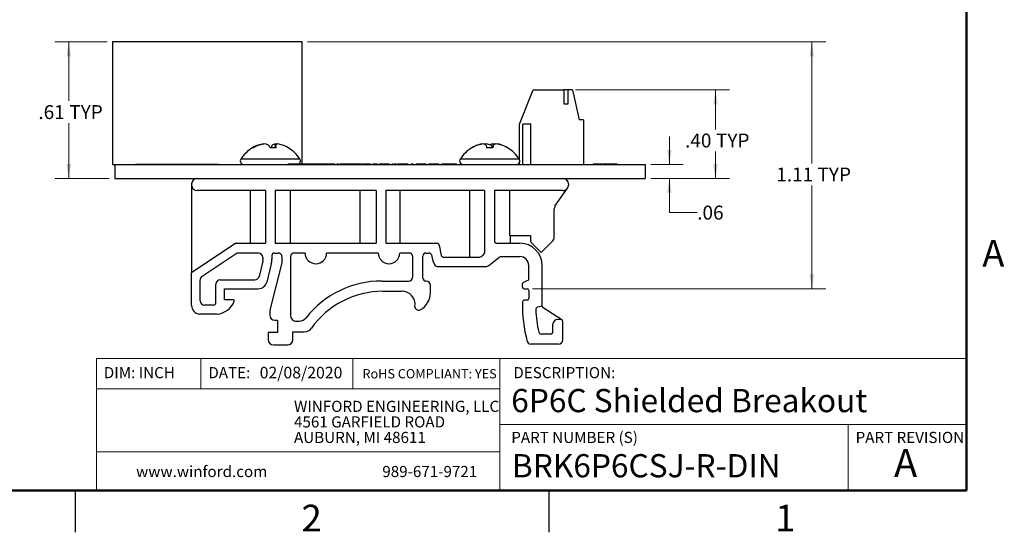
# Paper-space layout 'Sheet1(2)' of a CAD drawing. Units: inches. Extents: x 0.1 to 16.9, y 0.1 to 10.9.
# Drawn here: x 8 to 16.8, y 0.1 to 4.7 of the extents above; entities that cross this region are included whole.
import ezdxf

# ---------------------------------------------------------------- set-up
doc = ezdxf.new("R2010")
doc.units = ezdxf.units.IN
doc.header["$MEASUREMENT"] = 0
doc.styles.add('SLDTEXTSTYLE0', font='TXT', dxfattribs={"width": 0.75})
doc.dimstyles.new('SLDDIMSTYLE0', dxfattribs={"dimtxt": 0.125, "dimasz": 0.13, "dimexe": 0, "dimexo": 0.0625, "dimgap": 0.03125, "dimtad": 0, "dimtih": 1, "dimtoh": 1, "dimlfac": 0.5, "dimrnd": 1e-09, "dimzin": 12, "dimdsep": 46, "dimtxsty": 'SLDTEXTSTYLE0', "dimsah": 1, "dimcen": 0.09, "dimadec": 0, "dimazin": 3, "dimtfac": 1, "dimtofl": 0, "dimtmove": 0, "dimatfit": 3, "dimfxl": 0, "dimfrac": 2, "dimtolj": 1, "dimtzin": 12, "dimarcsym": 0})
doc.dimstyles.new('SLDDIMSTYLE2', dxfattribs={"dimtxt": 0.125, "dimasz": 0.13, "dimexe": 0, "dimexo": 0.0625, "dimgap": 0.03125, "dimtad": 0, "dimtih": 1, "dimtoh": 1, "dimlfac": 0.5, "dimrnd": 1e-09, "dimzin": 4, "dimdsep": 46, "dimtxsty": 'SLDTEXTSTYLE0', "dimsah": 1, "dimcen": 0.09, "dimadec": 0, "dimazin": 1, "dimtfac": 1, "dimtofl": 0, "dimtmove": 0, "dimatfit": 3, "dimfxl": 0, "dimfrac": 2, "dimtolj": 1, "dimtzin": 12, "dimarcsym": 0})
doc.dimstyles.new('SLDDIMSTYLE4', dxfattribs={"dimtxt": 0.125, "dimasz": 0.13, "dimexe": 0, "dimexo": 0.0625, "dimgap": 0.03125, "dimtad": 0, "dimtih": 1, "dimtoh": 1, "dimlfac": 0.5, "dimrnd": 1e-09, "dimzin": 12, "dimdsep": 46, "dimtxsty": 'SLDTEXTSTYLE0', "dimsah": 1, "dimcen": 0.09, "dimadec": 0, "dimazin": 3, "dimtfac": 1, "dimtmove": 0, "dimatfit": 0, "dimfxl": 0, "dimfrac": 2, "dimtolj": 1, "dimtzin": 12, "dimarcsym": 0})

# ---------------------------------------------------------------- blocks, each defined once
blk = doc.blocks.new('SW_NOTE_1')
at = {"color": 0, "linetype": 'Continuous', "lineweight": 0, "char_height": 0.1, "attachment_point": 1, "style": 'SLDTEXTSTYLE0'}
for s, insert in [('WINFORD ENGINEERING, LLC', (0, 0.1289)), ('4561 GARFIELD ROAD', (0, -0.0105)), ('AUBURN, MI 48611', (0, -0.1498))]:
    blk.add_mtext(s, dxfattribs=dict(at, insert=insert))
blk = doc.blocks.new('_D_22')
at = {"color": 7, "linetype": 'Continuous', "lineweight": 18}
for p, q in [((8.7863, 4.5267), (8.3176, 4.5267)), ((8.4426, 4.5267), (8.4426, 3.9969)), ((8.4426, 3.3017), (8.4426, 3.7984)), ((8.8063, 3.3017), (8.3176, 3.3017))]:
    blk.add_line(p, q, dxfattribs=at)
for points in [[(8.4426, 4.5267), (8.4226, 4.3967), (8.4626, 4.3967)], [(8.4426, 3.3017), (8.4626, 3.4317), (8.4226, 3.4317)]]:
    blk.add_solid(points, dxfattribs=at)
at = {"color": 7, "linetype": 'Continuous', "lineweight": 18, "char_height": 0.125, "attachment_point": 1, "style": 'SLDTEXTSTYLE0'}
for s, insert in [('.61', (8.17, 3.9596)), ('TYP', (8.4478, 3.9596))]:
    blk.add_mtext(s, dxfattribs=dict(at, insert=insert))
blk = doc.blocks.new('_D_23')
at = {"color": 7, "linetype": 'Continuous', "lineweight": 18}
for p, q in [((12.9899, 4.096), (14.3713, 4.096)), ((14.2463, 4.096), (14.2463, 3.7415)), ((14.2463, 3.3017), (14.2463, 3.543)), ((13.6663, 3.3017), (14.3713, 3.3017))]:
    blk.add_line(p, q, dxfattribs=at)
for points in [[(14.2463, 4.096), (14.2263, 3.966), (14.2663, 3.966)], [(14.2463, 3.3017), (14.2663, 3.4317), (14.2263, 3.4317)]]:
    blk.add_solid(points, dxfattribs=at)
at = {"color": 7, "linetype": 'Continuous', "lineweight": 18, "char_height": 0.125, "attachment_point": 1, "style": 'SLDTEXTSTYLE0'}
for s, insert in [('.40', (13.9736, 3.7042)), ('TYP', (14.2514, 3.7042))]:
    blk.add_mtext(s, dxfattribs=dict(at, insert=insert))
blk = doc.blocks.new('_D_24')
at = {"color": 7, "linetype": 'Continuous', "lineweight": 18}
for p, q in [((13.8326, 3.4267), (13.8326, 3.6767)), ((13.6663, 3.4267), (13.9576, 3.4267)), ((13.6663, 3.3017), (13.9576, 3.3017)), ((13.8326, 2.9952), (13.8326, 3.3017)), ((14.0826, 2.9952), (13.8326, 2.9952))]:
    blk.add_line(p, q, dxfattribs=at)
for points in [[(13.8326, 3.4267), (13.8526, 3.5567), (13.8126, 3.5567)], [(13.8326, 3.3017), (13.8126, 3.1717), (13.8526, 3.1717)]]:
    blk.add_solid(points, dxfattribs=at)
at = {"color": 7, "linetype": 'Continuous', "lineweight": 18, "insert": (14.0826, 3.0571), "char_height": 0.125, "attachment_point": 1, "style": 'SLDTEXTSTYLE0'}
blk.add_mtext('.06', dxfattribs=at)
blk = doc.blocks.new('_D_25')
at = {"color": 7, "linetype": 'Continuous', "lineweight": 18}
for p, q in [((10.5863, 4.5267), (15.2357, 4.5267)), ((15.1107, 4.5267), (15.1107, 3.4366)), ((15.1107, 2.3109), (15.1107, 3.2382)), ((12.6055, 2.3109), (15.2357, 2.3109))]:
    blk.add_line(p, q, dxfattribs=at)
for points in [[(15.1107, 4.5267), (15.0907, 4.3967), (15.1307, 4.3967)], [(15.1107, 2.3109), (15.1307, 2.4409), (15.0907, 2.4409)]]:
    blk.add_solid(points, dxfattribs=at)
at = {"color": 7, "linetype": 'Continuous', "lineweight": 18, "char_height": 0.125, "attachment_point": 1, "style": 'SLDTEXTSTYLE0'}
for s, insert in [('1.11', (14.7919, 3.3993)), ('TYP', (15.162, 3.3993))]:
    blk.add_mtext(s, dxfattribs=dict(at, insert=insert))

psp = doc.layouts.new('Sheet1(2)')

# ---------------------------------------------------------------- linework, layer by layer
at = {"color": 7, "linetype": 'Continuous', "lineweight": 50}
for p, q in [((16.5, 10.5), (16.5, 0.5)), ((16.5, 0.5), (0.5, 0.5))]:
    psp.add_line(p, q, dxfattribs=at)
at = {"color": 7, "linetype": 'Continuous', "lineweight": 25}
for p, q in [((10.5363, 4.5267), (8.8363, 4.5267)), ((8.8363, 4.5267), (8.8363, 3.4267)), ((10.5363, 3.4287), (10.5363, 4.5267)), ((12.4871, 3.7889), (12.6092, 4.096)), ((12.6092, 4.096), (12.8848, 4.096)), ((12.8848, 4.096), (12.8848, 3.97)), ((12.9241, 4.096), (12.8848, 4.096)), ((12.9241, 3.97), (12.9241, 4.096)), ((12.9635, 4.096), (12.9241, 4.096)), ((12.9635, 4.096), (13.0226, 3.8283)), ((12.8848, 3.97), (12.9241, 3.97)), ((13.0619, 3.8283), (13.0226, 3.8283)), ((13.0619, 3.8283), (13.0619, 3.4267)), ((12.4871, 3.4726), (12.4871, 3.7889)), ((12.5186, 3.4267), (12.5186, 3.7889)), ((12.5895, 3.7889), (12.5186, 3.7889)), ((12.5895, 3.4267), (12.5895, 3.7889)), ((10.1014, 3.5771), (10.0924, 3.5771)), ((10.143, 3.597), (10.1428, 3.6007)), ((10.1891, 3.6087), (10.1888, 3.6109)), ((10.305, 3.5771), (10.249, 3.5771)), ((10.2634, 3.5771), (10.2674, 3.6007)), ((10.2941, 3.5771), (10.2979, 3.6109)), ((10.2966, 3.5771), (10.3009, 3.6007)), ((10.4117, 3.5771), (10.4118, 3.5771)), ((12.0634, 3.5771), (12.0609, 3.5771)), ((12.1107, 3.5991), (12.1106, 3.6007)), ((12.1492, 3.6087), (12.1488, 3.6109)), ((12.1881, 3.6007), (12.1923, 3.5771)), ((12.2489, 3.5771), (12.1923, 3.5771)), ((12.2491, 3.5813), (12.2514, 3.6109)), ((12.3803, 3.5771), (12.3777, 3.5771)), ((8.8363, 3.4267), (8.8563, 3.4267)), ((8.8563, 3.4267), (8.8563, 3.3017)), ((8.8563, 3.4267), (13.6163, 3.4267)), ((9.0432, 3.4287), (9.0432, 3.4267)), ((9.0432, 3.4287), (9.1132, 3.4287)), ((9.1132, 3.4287), (9.1132, 3.4267)), ((9.1132, 3.4287), (9.1492, 3.4287)), ((9.1492, 3.4287), (9.1492, 3.4267)), ((9.1492, 3.4287), (9.1732, 3.4287)), ((9.1732, 3.4287), (9.1732, 3.4267)), ((9.1732, 3.4287), (9.1972, 3.4287)), ((9.1972, 3.4287), (9.1972, 3.4267)), ((9.1972, 3.4287), (9.2332, 3.4287)), ((9.2332, 3.4287), (9.2332, 3.4267)), ((9.2332, 3.4287), (9.2692, 3.4287)), ((9.2692, 3.4287), (9.2692, 3.4267)), ((9.2692, 3.4287), (9.7612, 3.4287)), ((9.7612, 3.4287), (9.7612, 3.4267)), ((9.7612, 3.4287), (9.7772, 3.4287)), ((9.7772, 3.4287), (9.7772, 3.4267)), ((9.7772, 3.4287), (9.7788, 3.4287)), ((9.7788, 3.4287), (9.7788, 3.4267)), ((9.7788, 3.4287), (9.7872, 3.4287)), ((9.7872, 3.4287), (9.7872, 3.4267)), ((10.4103, 3.4287), (10.4103, 3.4267)), ((10.4482, 3.4287), (10.4103, 3.4287)), ((10.4482, 3.4287), (10.4482, 3.4267)), ((10.4502, 3.4287), (10.4482, 3.4287)), ((10.4502, 3.4287), (10.4502, 3.4267)), ((10.48, 3.4287), (10.4502, 3.4287)), ((10.48, 3.4287), (10.48, 3.4267)), ((10.5092, 3.4287), (10.48, 3.4287)), ((10.5092, 3.4287), (10.5092, 3.4267)), ((10.5116, 3.4287), (10.5092, 3.4287)), ((10.5116, 3.4287), (10.5116, 3.4267)), ((10.5498, 3.4287), (10.5116, 3.4287)), ((10.5498, 3.4287), (10.5498, 3.4267)), ((10.5514, 3.4287), (10.5498, 3.4287)), ((10.5514, 3.4287), (10.5514, 3.4267)), ((10.5892, 3.4287), (10.5514, 3.4287)), ((10.5892, 3.4287), (10.5892, 3.4267)), ((10.5913, 3.4287), (10.5892, 3.4287)), ((10.5913, 3.4287), (10.5913, 3.4267)), ((10.6211, 3.4287), (10.5913, 3.4287)), ((10.6211, 3.4287), (10.6211, 3.4267)), ((10.6503, 3.4287), (10.6211, 3.4287)), ((10.6503, 3.4287), (10.6503, 3.4267)), ((10.6526, 3.4287), (10.6503, 3.4287)), ((10.6526, 3.4287), (10.6526, 3.4267)), ((10.6908, 3.4287), (10.6526, 3.4287)), ((10.6908, 3.4287), (10.6908, 3.4267)), ((10.6924, 3.4287), (10.6924, 3.4267)), ((10.7302, 3.4287), (10.6924, 3.4287)), ((10.7302, 3.4287), (10.7302, 3.4267)), ((10.7323, 3.4287), (10.7302, 3.4287)), ((10.7323, 3.4287), (10.7323, 3.4267)), ((10.7621, 3.4287), (10.7323, 3.4287)), ((10.7621, 3.4287), (10.7621, 3.4267)), ((10.7913, 3.4287), (10.7621, 3.4287)), ((10.7913, 3.4287), (10.7913, 3.4267)), ((10.7936, 3.4287), (10.7913, 3.4287)), ((10.7936, 3.4287), (10.7936, 3.4267)), ((10.8318, 3.4287), (10.7936, 3.4287)), ((10.8318, 3.4287), (10.8318, 3.4267)), ((10.8478, 3.4287), (10.8478, 3.4267)), ((10.8583, 3.4287), (10.8583, 3.4267)), ((10.8687, 3.4287), (10.8687, 3.4267)), ((10.8799, 3.4287), (10.8799, 3.4267)), ((10.9177, 3.4287), (10.8799, 3.4287)), ((10.9177, 3.4287), (10.9177, 3.4267)), ((10.9198, 3.4287), (10.9177, 3.4287)), ((10.9198, 3.4287), (10.9198, 3.4267)), ((10.9496, 3.4287), (10.9198, 3.4287)), ((10.9496, 3.4287), (10.9496, 3.4267)), ((10.9788, 3.4287), (10.9496, 3.4287)), ((10.9788, 3.4287), (10.9788, 3.4267)), ((10.9811, 3.4287), (10.9788, 3.4287)), ((10.9811, 3.4287), (10.9811, 3.4267)), ((11.0193, 3.4287), (10.9811, 3.4287)), ((11.0193, 3.4287), (11.0193, 3.4267)), ((11.0251, 3.4287), (11.0193, 3.4287)), ((11.0273, 3.4287), (11.0273, 3.4267)), ((11.0321, 3.4287), (11.0321, 3.4267)), ((11.0433, 3.4287), (11.0321, 3.4287)), ((11.0433, 3.4287), (11.0433, 3.4267)), ((11.0482, 3.4287), (11.0482, 3.4267)), ((11.0547, 3.4287), (11.0504, 3.4287)), ((11.0641, 3.4287), (11.0547, 3.4287)), ((11.0547, 3.4287), (11.0547, 3.4267)), ((11.0641, 3.4287), (11.0641, 3.4267)), ((11.0818, 3.4287), (11.0706, 3.4287)), ((11.0706, 3.4287), (11.0706, 3.4267)), ((11.0818, 3.4287), (11.0818, 3.4267)), ((11.0835, 3.4287), (11.0835, 3.4267)), ((11.1146, 3.4287), (11.1146, 3.4267)), ((11.1382, 3.4287), (11.1382, 3.4267)), ((11.1507, 3.4287), (11.1395, 3.4287)), ((11.1395, 3.4287), (11.1395, 3.4267)), ((11.1507, 3.4287), (11.1507, 3.4267)), ((11.1699, 3.4287), (11.1699, 3.4267)), ((11.1828, 3.4287), (11.1699, 3.4287)), ((11.194, 3.4287), (11.1828, 3.4287)), ((11.1828, 3.4287), (11.1828, 3.4267)), ((11.194, 3.4287), (11.194, 3.4267)), ((11.194, 3.4287), (11.194, 3.4267)), ((11.194, 3.4287), (11.194, 3.4287)), ((11.2132, 3.4287), (11.194, 3.4287)), ((11.2132, 3.4287), (11.2132, 3.4267)), ((11.2148, 3.4287), (11.2148, 3.4267)), ((11.2276, 3.4287), (11.2276, 3.4267)), ((11.275, 3.4287), (11.275, 3.4267)), ((11.3222, 3.4287), (11.3222, 3.4267)), ((11.3414, 3.4287), (11.3414, 3.4267)), ((11.3526, 3.4287), (11.3414, 3.4287)), ((11.3526, 3.4287), (11.3526, 3.4267)), ((11.3546, 3.4287), (11.3546, 3.4267)), ((11.3728, 3.4287), (11.3728, 3.4267)), ((11.3785, 3.4287), (11.3785, 3.4267)), ((11.3847, 3.4287), (11.3785, 3.4287)), ((11.3847, 3.4287), (11.3847, 3.4267)), ((11.3927, 3.4287), (11.3927, 3.4267)), ((11.4403, 3.4287), (11.4403, 3.4267)), ((11.4776, 3.4287), (11.4776, 3.4267)), ((11.4889, 3.4287), (11.4776, 3.4287)), ((11.4889, 3.4287), (11.4889, 3.4267)), ((11.5161, 3.4287), (11.5161, 3.4267)), ((11.5265, 3.4287), (11.5265, 3.4267)), ((11.5369, 3.4287), (11.5369, 3.4267)), ((11.5578, 3.4287), (11.5578, 3.4267)), ((11.608, 3.4287), (11.608, 3.4267)), ((11.6507, 3.4287), (11.6507, 3.4267)), ((11.67, 3.4287), (11.67, 3.4267)), ((11.7173, 3.4287), (11.7173, 3.4267)), ((11.7645, 3.4287), (11.7645, 3.4267)), ((11.7869, 3.4287), (11.7869, 3.4267)), ((11.7982, 3.4287), (11.7869, 3.4287)), ((11.7982, 3.4287), (11.7982, 3.4267)), ((11.8277, 3.4287), (11.8277, 3.4267)), ((11.8494, 3.4287), (11.8494, 3.4267)), ((11.8607, 3.4287), (11.8494, 3.4287)), ((11.8607, 3.4287), (11.8607, 3.4267)), ((11.8903, 3.4287), (11.8903, 3.4267)), ((11.9119, 3.4287), (11.9119, 3.4267)), ((11.9232, 3.4287), (11.9119, 3.4287)), ((11.9232, 3.4287), (11.9232, 3.4267)), ((12.4871, 3.4267), (12.4871, 3.4439)), ((13.1477, 3.4287), (13.1477, 3.4267)), ((13.1921, 3.4287), (13.1921, 3.4267)), ((13.2337, 3.4287), (13.2337, 3.4267)), ((13.2412, 3.4287), (13.2382, 3.4287)), ((13.2412, 3.4287), (13.2412, 3.4267)), ((13.2636, 3.4287), (13.2636, 3.4267)), ((13.2767, 3.4287), (13.2636, 3.4287)), ((13.2767, 3.4287), (13.2767, 3.4267)), ((13.3515, 3.4287), (13.2767, 3.4287)), ((13.3515, 3.4287), (13.3515, 3.4267)), ((13.3646, 3.4287), (13.3515, 3.4287)), ((13.3646, 3.4287), (13.3646, 3.4267)), ((13.6163, 3.4267), (13.6163, 3.3017)), ((8.8563, 3.3017), (13.6163, 3.3017)), ((9.5669, 3.3017), (9.5669, 3.2929)), ((9.5452, 3.2517), (9.5452, 3.2417)), ((9.5452, 3.2417), (9.5452, 2.4541)), ((10.2097, 3.1917), (9.5952, 3.1917)), ((10.0714, 3.1917), (10.0714, 2.7197)), ((10.2097, 3.1917), (10.2097, 2.7197)), ((11.2015, 3.1917), (10.2944, 3.1917)), ((10.2944, 3.1917), (10.2944, 2.7197)), ((10.4328, 2.7197), (10.4328, 3.1917)), ((11.0556, 3.1917), (11.0556, 2.7197)), ((11.2015, 3.1917), (11.2015, 2.7197)), ((12.1747, 3.1917), (11.2897, 3.1917)), ((11.2897, 3.1917), (11.2897, 2.7197)), ((11.4171, 2.7197), (11.4171, 3.1917)), ((12.0399, 3.1917), (12.0399, 2.595)), ((12.1747, 3.1917), (12.1747, 2.6301)), ((12.8775, 3.1917), (12.2629, 3.1917)), ((12.2629, 3.1917), (12.2629, 2.7397)), ((12.4013, 2.7893), (12.4013, 3.1917)), ((12.8064, 3.052), (12.9195, 3.2146)), ((12.9275, 3.2517), (12.9275, 3.2417)), ((12.7993, 2.7711), (12.7993, 3.0292)), ((12.4061, 2.7899), (12.5867, 2.7899)), ((12.4076, 2.7197), (12.4076, 2.7899)), ((12.5867, 2.7899), (12.5867, 2.7478)), ((12.6813, 2.6366), (12.7876, 2.7428)), ((9.9417, 2.7197), (9.5452, 2.4541)), ((9.9417, 2.7197), (10.2097, 2.7197)), ((10.2944, 2.7197), (11.2015, 2.7197)), ((11.2897, 2.7197), (11.7476, 2.7197)), ((11.7672, 2.7036), (11.7857, 2.6111)), ((12.283, 2.7197), (12.4913, 2.7197)), ((12.4013, 2.7197), (12.4013, 2.7203)), ((12.5984, 2.7195), (12.6813, 2.6366)), ((9.9441, 2.6251), (9.6394, 2.4209)), ((10.1453, 2.6318), (9.9664, 2.6318)), ((10.1841, 2.5586), (10.1853, 2.5682)), ((10.1853, 2.5918), (10.1853, 2.5682)), ((10.2653, 2.6082), (10.2653, 2.5728)), ((10.2889, 2.6318), (10.3249, 2.6318)), ((10.3564, 2.6003), (10.3564, 2.5435)), ((10.4324, 2.6003), (10.4324, 2.0761)), ((10.5637, 2.6318), (10.4639, 2.6318)), ((11.22, 2.6318), (10.7571, 2.6318)), ((11.4993, 2.6318), (11.4134, 2.6318)), ((11.5308, 2.4206), (11.5308, 2.6003)), ((11.6206, 2.4074), (11.6206, 2.6042)), ((11.6482, 2.6318), (11.674, 2.6318)), ((11.6992, 2.6155), (11.7104, 2.5593)), ((11.8053, 2.595), (12.1235, 2.595)), ((12.1747, 2.6301), (12.152, 2.607)), ((12.212, 2.5196), (12.3027, 2.5911)), ((12.3275, 2.5997), (12.4913, 2.5997)), ((10.1841, 2.5586), (10.1501, 2.4213)), ((10.2607, 2.5349), (10.2202, 2.3717)), ((10.3564, 2.5435), (10.2459, 2.1176)), ((11.7104, 2.5593), (11.7323, 2.5211)), ((11.7497, 2.511), (12.1873, 2.511)), ((12.5713, 2.3916), (12.5713, 2.5197)), ((12.6913, 2.1562), (12.6913, 2.5197)), ((9.5452, 2.1619), (9.5452, 2.4541)), ((9.6217, 2.204), (9.6217, 2.3877)), ((9.8016, 2.3909), (10.1113, 2.3909)), ((12.5239, 2.3716), (12.5713, 2.3916)), ((9.7616, 2.184), (9.7616, 2.3509)), ((9.8416, 2.3109), (10.1426, 2.3109)), ((9.8416, 2.2111), (9.8416, 2.3109)), ((11.2517, 2.3806), (11.4908, 2.3806)), ((11.6503, 2.3799), (11.6482, 2.3799)), ((11.6897, 2.2755), (11.6897, 2.3405)), ((12.5142, 2.3269), (12.5142, 2.3569)), ((12.5302, 2.3109), (12.5555, 2.3109)), ((9.9207, 2.2111), (9.8416, 2.2111)), ((11.2622, 2.2889), (11.4335, 2.2889)), ((12.5713, 2.2951), (12.5713, 2.2231)), ((9.7416, 2.164), (9.6617, 2.164)), ((12.5555, 2.2073), (12.5299, 2.2073)), ((12.6913, 2.1562), (12.6506, 2.1452)), ((12.8664, 2.0331), (12.7005, 2.1394)), ((9.7735, 2.0837), (9.6149, 2.0837)), ((10.2459, 2.1176), (10.2459, 2.0751)), ((12.8546, 2.0366), (12.8318, 2.0366)), ((10.2932, 2.0279), (10.315, 2.0279)), ((10.315, 2.0279), (10.315, 1.9175)), ((10.4875, 2.021), (10.5106, 2.021)), ((12.7878, 1.9259), (12.7878, 1.9926)), ((12.8778, 1.8539), (12.8778, 2.01)), ((10.315, 1.9175), (10.2321, 1.9175)), ((10.2321, 1.9175), (10.2321, 1.8543)), ((10.4532, 1.9244), (10.5564, 1.9244)), ((10.4532, 1.8543), (10.4532, 1.9244)), ((12.7658, 1.9039), (12.6817, 1.9039)), ((10.2794, 1.807), (10.4059, 1.807)), ((12.8378, 1.8139), (12.5881, 1.8139)), ((8.5, 0.5), (8.5, 0.125)), ((12.75, 0.5), (12.75, 0.125))]:
    psp.add_line(p, q, dxfattribs=at)
at = {"color": 8, "linetype": 'Continuous', "lineweight": 25}
for p, q in [((9.9904, 3.4752), (9.987, 3.4752)), ((10.5171, 3.4752), (9.9904, 3.4752)), ((12.4857, 3.4752), (11.9555, 3.4752))]:
    psp.add_line(p, q, dxfattribs=at)
at = {"color": 7, "linetype": 'Continuous', "lineweight": 18}
for p, q in [((16.5, 1.6859), (8.6913, 1.6859)), ((8.6913, 1.6859), (8.6913, 0.5)), ((9.6273, 1.6859), (9.6273, 1.4129)), ((10.9923, 1.6859), (10.9923, 1.4129)), ((12.3107, 1.0913), (12.3107, 1.6859)), ((12.3107, 1.4129), (8.6913, 1.4129)), ((12.3107, 1.0913), (16.5, 1.0913)), ((12.3107, 1.0913), (12.3107, 0.5)), ((15.4366, 1.0913), (15.4366, 0.5)), ((12.3107, 0.848), (8.6913, 0.848))]:
    psp.add_line(p, q, dxfattribs=at)
at = {"color": 7, "linetype": 'Continuous', "lineweight": 25, "flags": 128}
psp.add_lwpolyline([(12.2531, 3.6007), (12.2526, 3.5983), (12.2522, 3.5957), (12.2517, 3.5929), (12.2512, 3.5901), (12.2507, 3.587), (12.2501, 3.5839), (12.2495, 3.5806), (12.2489, 3.5771)], dxfattribs=at)
at = {"color": 7, "linetype": 'Continuous', "lineweight": 25}
for centre, radius, start, end in [((10.2521, 3.3065), 0.3142, 120.54355, 147.52656), ((10.2443, 3.3184), 0.3, 109.77409, 120.40686), ((10.2595, 3.2991), 0.3198, 109.43415, 119.62232), ((10.2134, 3.3904), 0.2218, 96.35667, 108.54822), ((10.2348, 3.317), 0.2952, 95.54102, 106.07192), ((10.1774, 3.5816), 0.0314, 61.37949, 68.66615), ((10.1858, 3.4988), 0.1139, 63.44651, 79.63475), ((10.0633, 3.4952), 0.203, 23.79144, 31.29995), ((10.4415, 3.4949), 0.2037, 148.71199, 156.19662), ((10.3184, 3.4986), 0.1141, 100.37449, 116.54425), ((10.2687, 3.3116), 0.3007, 81.76108, 84.42968), ((10.3325, 3.571), 0.0434, 113.26203, 136.78269), ((10.1571, 3.5636), 0.1484, 5.21408, 14.46), ((10.2908, 3.3903), 0.2219, 71.45416, 83.64341), ((10.2597, 3.3181), 0.3004, 59.59915, 70.2199), ((10.2521, 3.3065), 0.3142, 32.47344, 59.45645), ((12.2206, 3.3065), 0.3142, 120.54355, 147.52656), ((12.2206, 3.3065), 0.3142, 108.86037, 120.54355), ((12.2199, 3.3027), 0.3159, 109.37141, 119.68506), ((12.2058, 3.3558), 0.2628, 111.23285, 121.08286), ((12.1695, 3.4559), 0.1563, 97.61733, 112.15359), ((12.1922, 3.3489), 0.2633, 95.84377, 107.01616), ((12.0996, 3.5961), 0.0514, 14.28591, 16.75204), ((12.1473, 3.5398), 0.0733, 56.15695, 75.72823), ((12.2196, 3.2952), 0.3171, 95.38332, 98.55529), ((12.1657, 3.4334), 0.179, 69.08924, 82.25703), ((12.2748, 3.4367), 0.1757, 97.6703, 107.97927), ((12.1292, 3.48), 0.157, 40.17498, 50.24669), ((12.2215, 3.2937), 0.3186, 81.45372, 84.61139), ((12.2939, 3.5398), 0.0734, 104.27756, 123.83726), ((12.249, 3.3488), 0.2634, 72.98585, 84.15629), ((12.3415, 3.5961), 0.0514, 163.24796, 165.71409), ((12.2717, 3.4561), 0.1562, 71.13874, 82.38466), ((12.2206, 3.3065), 0.3142, 59.45645, 71.13963), ((12.2213, 3.3026), 0.3159, 60.31406, 70.62554), ((12.2206, 3.3065), 0.3142, 32.47344, 59.45645), ((10.0136, 3.4583), 0.0316, 147.52656, 270), ((10.4905, 3.4583), 0.0316, 290.50816, 32.47344), ((11.9821, 3.4583), 0.0316, 147.52656, 270), ((12.459, 3.4583), 0.0316, 270, 32.47344), ((9.5952, 3.2517), 0.05, 90, 180), ((12.8775, 3.2517), 0.05, 0, 90), ((9.5952, 3.2417), 0.05, 180, 270), ((12.8756, 3.2451), 0.0535, 272.00725, 325.1844), ((12.8775, 3.2417), 0.05, 327.19165, 0), ((12.8393, 3.0292), 0.04, 145.1844, 180), ((12.283, 2.7397), 0.02, 180, 270), ((12.4061, 2.7699), 0.02, 90, 103.80378), ((12.6267, 2.7478), 0.04, 180, 225), ((12.7593, 2.7711), 0.04, 315, 0), ((11.7476, 2.6997), 0.02, 11.3187, 90), ((12.4061, 2.7397), 0.02, 256.19622, 270), ((12.4913, 2.5197), 0.2, 0, 90), ((9.9664, 2.5918), 0.04, 90, 123.82301), ((10.1453, 2.5918), 0.04, 0, 90), ((10.1453, 2.5682), 0.04, 346.07308, 0), ((10.1078, 2.5728), 0.1575, 346.07308, 360), ((10.2889, 2.6082), 0.0236, 90, 180), ((10.3249, 2.6003), 0.0315, 360, 90), ((10.4639, 2.6003), 0.0315, 90, 180), ((10.6604, 2.6318), 0.0967, 180, 0), ((11.3167, 2.6318), 0.0967, 180, 0), ((11.4993, 2.6003), 0.0315, 0, 90), ((11.6482, 2.6042), 0.0276, 90, 180), ((11.674, 2.6042), 0.0276, 24.06561, 90), ((11.8053, 2.615), 0.02, 191.3187, 270), ((12.1235, 2.635), 0.04, 270, 315.4549), ((12.3275, 2.5597), 0.04, 90, 128.26952), ((12.4913, 2.5197), 0.08, 0, 90), ((11.7497, 2.531), 0.02, 209.76455, 270), ((12.1873, 2.551), 0.04, 270, 308.26952), ((9.6617, 2.3877), 0.04, 123.82301, 180), ((9.8016, 2.3509), 0.04, 90, 180), ((10.1113, 2.4309), 0.04, 270, 346.07308), ((11.4908, 2.4206), 0.04, 270, 0), ((11.6482, 2.4074), 0.0276, 180, 270), ((10.1426, 2.3909), 0.08, 270, 346.07308), ((11.2517, 1.5158), 0.8648, 90, 141.76633), ((11.6503, 2.3405), 0.0394, 0, 90), ((12.5302, 2.3569), 0.016, 112.90577, 180), ((12.5302, 2.3269), 0.016, 180, 270), ((12.5555, 2.2951), 0.0157, 0, 90), ((9.9207, 2.2033), 0.0078, 339.77818, 90), ((11.2622, 1.502), 0.7868, 90, 144.62657), ((11.4339, 2.1719), 0.117, 351.6929, 90.23226), ((11.5124, 2.2793), 0.1774, 297.98736, 358.7958), ((12.5555, 2.2231), 0.0157, 270, 0), ((9.6239, 2.1619), 0.0787, 180, 263.41887), ((9.6617, 2.204), 0.04, 180, 270), ((9.7416, 2.184), 0.02, 270, 0), ((9.7595, 2.2627), 0.1796, 274.46722, 339.77818), ((11.5808, 2.1504), 0.0315, 171.6929, 297.98736), ((13.7216, 2.16), 1.2079, 178.48107, 195.50976), ((12.5299, 2.1916), 0.0157, 90, 178.48107), ((12.6563, 2.124), 0.022, 105.18626, 181.93708), ((13.7216, 2.16), 1.0879, 181.93708, 192.6853), ((12.7113, 2.1562), 0.02, 180, 237.37008), ((10.2932, 2.0751), 0.0472, 180, 270), ((10.4855, 2.074), 0.0531, 177.78545, 272.21455), ((10.5106, 2.0997), 0.0787, 270, 321.76633), ((12.8318, 1.9926), 0.044, 90, 180), ((12.8546, 2.0146), 0.022, 29.14182, 90), ((10.5564, 2.0031), 0.0787, 270, 324.62657), ((12.8463, 2.01), 0.0315, 360, 29.14182), ((12.6817, 1.9259), 0.022, 192.6853, 270), ((12.7658, 1.9259), 0.022, 270, 0), ((10.2794, 1.8543), 0.0472, 180, 270), ((10.4059, 1.8543), 0.0472, 270, 0), ((12.5881, 1.8454), 0.0315, 195.50976, 270), ((12.8378, 1.8539), 0.04, 270, 0)]:
    psp.add_arc(centre, radius, start, end, dxfattribs=at)
for points, knots in [([(10.8583, 3.4287), (10.8576, 3.4287), (10.8562, 3.4287), (10.8542, 3.4287), (10.8524, 3.4287), (10.8508, 3.4287), (10.8495, 3.4287), (10.8485, 3.4287), (10.848, 3.4287), (10.8479, 3.4287), (10.8478, 3.4287)], [0.000144, 0.000144, 0.000144, 0.000144, 0.1277566, 0.2494144, 0.3727965, 0.5001113, 0.6286099, 0.7506434, 0.8737684, 1, 1, 1, 1]), ([(10.8687, 3.4287), (10.8685, 3.4287), (10.8681, 3.4287), (10.8653, 3.4287), (10.8619, 3.4287), (10.8595, 3.4287), (10.8583, 3.4287)], [0, 0, 0, 0, 0.279436, 0.559353, 0.779579, 1, 1, 1, 1]), ([(11.0321, 3.4287), (11.0313, 3.4287), (11.0296, 3.4287), (11.0277, 3.4287), (11.0275, 3.4287), (11.0273, 3.4287)], [0, 0, 0, 0, 0.288409, 0.644293, 1, 1, 1, 1]), ([(11.0482, 3.4287), (11.0479, 3.4287), (11.0475, 3.4287), (11.0452, 3.4287), (11.0436, 3.4287), (11.0433, 3.4287)], [0, 0, 0, 0, 0.451899, 0.904799, 1, 1, 1, 1]), ([(11.1146, 3.4287), (11.1107, 3.4287), (11.1028, 3.4287), (11.0936, 3.4287), (11.0896, 3.4287), (11.088, 3.4287)], [0, 0, 0, 0, 0.373357, 0.747113, 1, 1, 1, 1]), ([(11.1349, 3.4287), (11.1349, 3.4287), (11.1337, 3.4287), (11.1271, 3.4287), (11.1193, 3.4287), (11.1146, 3.4287)], [0, 0, 0, 0, 0.016426, 0.399742, 1, 1, 1, 1]), ([(11.1395, 3.4287), (11.1395, 3.4287), (11.1396, 3.4287), (11.1386, 3.4287), (11.1382, 3.4287)], [0, 0, 0, 0, 0.560241, 1, 1, 1, 1]), ([(11.275, 3.4287), (11.268, 3.4287), (11.254, 3.4287), (11.2386, 3.4287), (11.2292, 3.4287), (11.2281, 3.4287), (11.2276, 3.4287)], [0, 0, 0, 0, 0.279773, 0.559174, 0.779598, 1, 1, 1, 1]), ([(11.3222, 3.4287), (11.3222, 3.4287), (11.3221, 3.4287), (11.3214, 3.4287), (11.3204, 3.4287), (11.319, 3.4287), (11.3171, 3.4287), (11.3148, 3.4287), (11.3121, 3.4287), (11.309, 3.4287), (11.3056, 3.4287), (11.3019, 3.4287), (11.298, 3.4287), (11.2939, 3.4287), (11.2895, 3.4287), (11.2849, 3.4287), (11.28, 3.4287), (11.2767, 3.4287), (11.275, 3.4287)], [0, 0, 0, 0, 0.062416, 0.123337, 0.1832651, 0.2431724, 0.3028984, 0.3637736, 0.4256053, 0.489659, 0.5537846, 0.6162215, 0.6778545, 0.7395169, 0.8020965, 0.8658658, 0.9315078, 0.9999748, 0.9999748, 0.9999748, 0.9999748]), ([(11.3728, 3.4287), (11.3702, 3.4287), (11.365, 3.4287), (11.3604, 3.4287), (11.3593, 3.4287), (11.3591, 3.4287)], [0, 0, 0, 0, 0.465449, 0.934552, 1, 1, 1, 1]), ([(11.3785, 3.4287), (11.378, 3.4287), (11.377, 3.4287), (11.3755, 3.4287), (11.3741, 3.4287), (11.3732, 3.4287), (11.3728, 3.4287)], [0.0002987, 0.0002987, 0.0002987, 0.0002987, 0.2951388, 0.5602299, 0.7949834, 0.9997107, 0.9997107, 0.9997107, 0.9997107]), ([(11.4403, 3.4287), (11.4333, 3.4287), (11.4193, 3.4287), (11.4037, 3.4287), (11.3941, 3.4287), (11.3932, 3.4287), (11.3927, 3.4287)], [0, 0, 0, 0, 0.279559, 0.55934, 0.779593, 1, 1, 1, 1]), ([(11.4776, 3.4287), (11.4717, 3.4287), (11.4611, 3.4287), (11.4467, 3.4287), (11.4403, 3.4287)], [0, 0, 0, 0, 0.558788, 1, 1, 1, 1]), ([(11.5265, 3.4287), (11.525, 3.4287), (11.5219, 3.4287), (11.5185, 3.4287), (11.5164, 3.4287), (11.5162, 3.4287), (11.5161, 3.4287)], [0, 0, 0, 0, 0.27964, 0.559066, 0.779522, 1, 1, 1, 1]), ([(11.5369, 3.4287), (11.5368, 3.4287), (11.5364, 3.4287), (11.5335, 3.4287), (11.5301, 3.4287), (11.5277, 3.4287), (11.5265, 3.4287)], [0, 0, 0, 0, 0.279529, 0.559302, 0.779553, 1, 1, 1, 1]), ([(11.608, 3.4287), (11.6008, 3.4287), (11.5865, 3.4287), (11.5699, 3.4287), (11.5594, 3.4287), (11.5583, 3.4287), (11.5578, 3.4287)], [0, 0, 0, 0, 0.280071, 0.559652, 0.779815, 1, 1, 1, 1]), ([(11.6507, 3.4287), (11.6502, 3.4287), (11.6491, 3.4287), (11.6472, 3.4287), (11.6452, 3.4287), (11.643, 3.4287), (11.6408, 3.4287), (11.6384, 3.4287), (11.6358, 3.4287), (11.6331, 3.4287), (11.6303, 3.4287), (11.6274, 3.4287), (11.6244, 3.4287), (11.6213, 3.4287), (11.6181, 3.4287), (11.6148, 3.4287), (11.6114, 3.4287), (11.6091, 3.4287), (11.608, 3.4287)], [0, 0, 0, 0, 0.0596334, 0.1190689, 0.1781965, 0.2369566, 0.295932, 0.3558558, 0.4164733, 0.4777416, 0.539903, 0.6025375, 0.6654224, 0.7297653, 0.7948288, 0.8618265, 0.9300109, 0.9999804, 0.9999804, 0.9999804, 0.9999804]), ([(11.7173, 3.4287), (11.7103, 3.4287), (11.6963, 3.4287), (11.6809, 3.4287), (11.6715, 3.4287), (11.6705, 3.4287), (11.67, 3.4287)], [0, 0, 0, 0, 0.279781, 0.559191, 0.779591, 1, 1, 1, 1]), ([(11.7645, 3.4287), (11.7636, 3.4287), (11.7619, 3.4287), (11.7493, 3.4287), (11.7337, 3.4287), (11.7228, 3.4287), (11.7173, 3.4287)], [0, 0, 0, 0, 0.27951, 0.559377, 0.779516, 1, 1, 1, 1]), ([(11.8277, 3.4287), (11.824, 3.4287), (11.8167, 3.4287), (11.8074, 3.4287), (11.8008, 3.4287), (11.7984, 3.4287), (11.7982, 3.4287), (11.7982, 3.4287)], [0, 0, 0, 0, 0.1861939, 0.3726407, 0.5590903, 0.7792371, 1, 1, 1, 1]), ([(11.8494, 3.4287), (11.8494, 3.4287), (11.8494, 3.4287), (11.8493, 3.4287), (11.8492, 3.4287), (11.8489, 3.4287), (11.8486, 3.4287), (11.8483, 3.4287), (11.8479, 3.4287), (11.8472, 3.4287), (11.8462, 3.4287), (11.8445, 3.4287), (11.8425, 3.4287), (11.8401, 3.4287), (11.8374, 3.4287), (11.8344, 3.4287), (11.8311, 3.4287), (11.8289, 3.4287), (11.8277, 3.4287)], [0, 0, 0, 0, 0.08253, 0.158779, 0.227738, 0.289946, 0.345499, 0.393896, 0.436374, 0.472122, 0.536384, 0.599078, 0.661948, 0.726311, 0.791771, 0.858647, 0.927305, 1, 1, 1, 1]), ([(11.8903, 3.4287), (11.8877, 3.4287), (11.8825, 3.4287), (11.8753, 3.4287), (11.8693, 3.4287), (11.8634, 3.4287), (11.8609, 3.4287), (11.8607, 3.4287), (11.8607, 3.4287)], [0, 0, 0, 0, 0.124967, 0.250035, 0.375093, 0.500205, 0.74944, 1, 1, 1, 1]), ([(11.9119, 3.4287), (11.9119, 3.4287), (11.9119, 3.4287), (11.9118, 3.4287), (11.9117, 3.4287), (11.9114, 3.4287), (11.9111, 3.4287), (11.9108, 3.4287), (11.9104, 3.4287), (11.9097, 3.4287), (11.9086, 3.4287), (11.907, 3.4287), (11.9049, 3.4287), (11.9026, 3.4287), (11.8999, 3.4287), (11.8969, 3.4287), (11.8937, 3.4287), (11.8914, 3.4287), (11.8903, 3.4287)], [0, 0, 0, 0, 0.078343, 0.150563, 0.216151, 0.27568, 0.328707, 0.375904, 0.417302, 0.452693, 0.517265, 0.581217, 0.645322, 0.712024, 0.78013, 0.850218, 0.922649, 1, 1, 1, 1]), ([(13.1921, 3.4287), (13.1867, 3.4287), (13.1759, 3.4287), (13.1593, 3.4287), (13.1521, 3.4287), (13.1477, 3.4287)], [0, 0, 0, 0, 0.279894, 0.559671, 1, 1, 1, 1]), ([(13.2337, 3.4287), (13.2329, 3.4287), (13.2313, 3.4287), (13.2196, 3.4287), (13.2061, 3.4287), (13.1968, 3.4287), (13.1921, 3.4287)], [0, 0, 0, 0, 0.27917, 0.559066, 0.779426, 1, 1, 1, 1]), ([(13.2595, 3.4287), (13.2586, 3.4287), (13.2531, 3.4287), (13.2466, 3.4287), (13.2412, 3.4287)], [0, 0, 0, 0, 0.1752359, 1, 1, 1, 1])]:
    psp.add_open_spline(points, degree=3, knots=knots, dxfattribs=at)

# ---------------------------------------------------------------- block references
at = {"color": 7, "linetype": 'Continuous', "lineweight": 0}
psp.add_blockref('SW_NOTE_1', (10.4643, 1.1766), dxfattribs=at)

# ---------------------------------------------------------------- texts
at = {"color": 7, "linetype": 'Continuous', "lineweight": 0, "style": 'SLDTEXTSTYLE0'}
for s, insert, char_height, attachment_point in [('A', (16.7404, 2.749), 0.24, 2), ('DIM: INCH', (8.7573, 1.6083), 0.1, 1), ('DATE:', (9.6954, 1.6083), 0.1, 1), ('02/08/2020', (10.1561, 1.6107), 0.10417, 1), ('RoHS COMPLIANT: YES', (11.0787, 1.59), 0.083333, 1), ('DESCRIPTION:', (12.4325, 1.6083), 0.1, 1), ('6P6C Shielded Breakout', (12.4137, 1.4116), 0.208333, 1), ('PART NUMBER (S)', (12.4137, 1.0267), 0.1, 1), ('PART REVISION', (15.5039, 1.0267), 0.1, 1), ('BRK6P6CSJ-R-DIN', (12.42, 0.8267), 0.208333, 1), ('A', (15.9531, 0.8724), 0.25, 2), ('www.winford.com', (9.0469, 0.7207), 0.1, 1), ('989-671-9721', (11.2567, 0.7207), 0.1, 1), ('2', (10.6226, 0.3726), 0.24, 2), ('1', (14.8726, 0.3726), 0.24, 2)]:
    psp.add_mtext(s, dxfattribs=dict(at, insert=insert, char_height=char_height, attachment_point=attachment_point))

# ---------------------------------------------------------------- dimensions: what is measured, and where the dimension line sits
at = {"color": 7, "linetype": 'Continuous', "lineweight": 18}
for base, p1, p2, dimstyle, picture, middle in [((8.4426, 3.3017), (8.8363, 4.5267), (8.8563, 3.3017), 'SLDDIMSTYLE0', '_D_22', (8.4426, 3.8976)), ((15.1107, 2.3109), (10.5363, 4.5267), (12.5555, 2.3109), 'SLDDIMSTYLE0', '_D_25', (15.1107, 3.3374)), ((14.2463, 3.3017), (12.9399, 4.096), (13.6163, 3.3017), 'SLDDIMSTYLE2', '_D_23', (14.2463, 3.6422))]:
    dim = psp.add_linear_dim(base=base, p1=p1, p2=p2, angle=90, text='<> TYP', dimstyle=dimstyle, dxfattribs=at)
    dim.commit()
    dim.dimension.update_dxf_attribs({"geometry": picture, "text_midpoint": middle, "dimtype": 160})
dim = psp.add_linear_dim(base=(13.8326, 3.3017), p1=(13.6163, 3.4267), p2=(13.6163, 3.3017), angle=90, dimstyle='SLDDIMSTYLE4', dxfattribs=at)
dim.commit()
dim.dimension.update_dxf_attribs({"geometry": '_D_24', "text_midpoint": (13.8326, 2.9952), "dimtype": 160})

doc.saveas('drawing.dxf')
